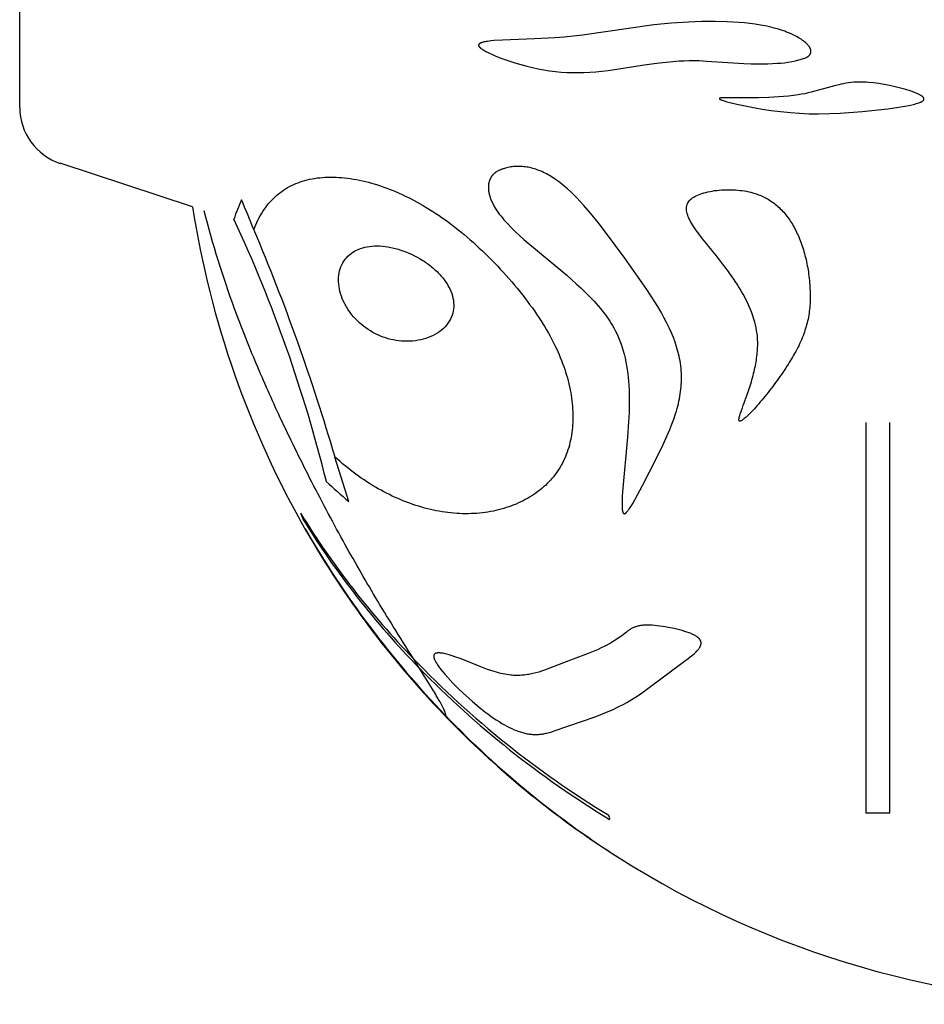
# Model space of a CAD drawing. Units: inches. Extents: x -121 to 104, y -107 to 107.
# Drawn here: x -43 to -28, y -16 to 1 of the extents above; entities that cross this region are included whole.
import ezdxf

# ---------------------------------------------------------------- set-up
doc = ezdxf.new("R2010")
doc.units = ezdxf.units.IN
doc.header["$MEASUREMENT"] = 0
doc.layers.add('CPZ-0006', color=7, linetype='Continuous', lineweight=30, true_color=0x000000)

msp = doc.modelspace()

# ---------------------------------------------------------------- linework, layer by layer
at = {"layer": 'CPZ-0006'}
for p, q in [((-43.031, -0.802), (-43.031, 0.816)), ((-43.031, -0.802), (-43.031, -0.802)), ((-40.141, -2.467), (-42.354, -1.737)), ((-28.882, -12.604), (-28.882, -6.071)), ((-28.489, -12.604), (-28.489, -6.071)), ((-37.532, -7.392), (-37.761, -6.65)), ((-36.353, -10.177), (-36.451, -10.021)), ((-35.955, -10.943), (-35.924, -10.971)), ((-28.489, -12.604), (-28.882, -12.604))]:
    msp.add_line(p, q, dxfattribs=at)
for points in [[(-29.889, 0.029), (-29.883, 0.033), (-29.876, 0.036), (-29.87, 0.04), (-29.864, 0.044), (-29.861, 0.046), (-29.858, 0.048), (-29.855, 0.05), (-29.852, 0.052), (-29.85, 0.054), (-29.847, 0.056), (-29.844, 0.059), (-29.841, 0.061), (-29.839, 0.063), (-29.837, 0.065), (-29.835, 0.067), (-29.833, 0.07), (-29.831, 0.072), (-29.829, 0.074), (-29.827, 0.076), (-29.825, 0.079), (-29.824, 0.081), (-29.822, 0.084), (-29.82, 0.086), (-29.819, 0.089), (-29.817, 0.091), (-29.816, 0.094), (-29.815, 0.097), (-29.813, 0.099), (-29.812, 0.102), (-29.811, 0.105), (-29.811, 0.107), (-29.81, 0.11), (-29.809, 0.112), (-29.808, 0.115), (-29.808, 0.118), (-29.807, 0.121), (-29.807, 0.123), (-29.807, 0.126), (-29.807, 0.129), (-29.806, 0.132), (-29.806, 0.134), (-29.806, 0.137), (-29.806, 0.14), (-29.807, 0.143), (-29.807, 0.146), (-29.807, 0.149), (-29.808, 0.152), (-29.808, 0.155), (-29.809, 0.158), (-29.81, 0.161), (-29.811, 0.164), (-29.812, 0.167), (-29.813, 0.17), (-29.814, 0.173), (-29.815, 0.176), (-29.816, 0.179), (-29.817, 0.182), (-29.819, 0.185), (-29.821, 0.19), (-29.823, 0.194), (-29.825, 0.197), (-29.827, 0.201), (-29.829, 0.204), (-29.831, 0.207), (-29.833, 0.21), (-29.838, 0.217), (-29.842, 0.223), (-29.847, 0.23), (-29.852, 0.236), (-29.857, 0.242), (-29.864, 0.249), (-29.871, 0.256), (-29.878, 0.263), (-29.885, 0.27), (-29.892, 0.277), (-29.899, 0.283), (-29.914, 0.296), (-29.933, 0.31), (-29.952, 0.324), (-29.971, 0.338), (-29.991, 0.35), (-30.013, 0.364), (-30.036, 0.377), (-30.058, 0.39), (-30.082, 0.402), (-30.114, 0.418), (-30.146, 0.432), (-30.179, 0.446), (-30.212, 0.459), (-30.245, 0.472), (-30.279, 0.483), (-30.313, 0.494), (-30.346, 0.505), (-30.421, 0.526), (-30.496, 0.544), (-30.572, 0.56), (-30.648, 0.574), (-30.738, 0.589), (-30.828, 0.601), (-30.919, 0.611), (-31.009, 0.619), (-31.109, 0.626), (-31.208, 0.631), (-31.406, 0.636), (-31.631, 0.634), (-31.855, 0.626), (-32.136, 0.607), (-32.43, 0.578), (-33.624, 0.409), (-33.931, 0.375), (-34.085, 0.362), (-34.427, 0.344), (-34.963, 0.324), (-35.106, 0.315), (-35.159, 0.31), (-35.186, 0.307), (-35.212, 0.303), (-35.232, 0.3), (-35.252, 0.296), (-35.268, 0.293), (-35.284, 0.289), (-35.296, 0.286), (-35.302, 0.284), (-35.309, 0.282), (-35.315, 0.28), (-35.321, 0.278), (-35.324, 0.276), (-35.326, 0.275), (-35.329, 0.274), (-35.332, 0.272), (-35.334, 0.271), (-35.336, 0.27), (-35.338, 0.269), (-35.34, 0.268), (-35.342, 0.266), (-35.344, 0.265), (-35.345, 0.264), (-35.346, 0.264), (-35.347, 0.263), (-35.348, 0.262), (-35.349, 0.261), (-35.351, 0.26), (-35.351, 0.259), (-35.352, 0.259), (-35.352, 0.258), (-35.353, 0.257), (-35.354, 0.257), (-35.354, 0.256), (-35.355, 0.255), (-35.355, 0.255), (-35.356, 0.254), (-35.356, 0.253), (-35.357, 0.252), (-35.357, 0.252), (-35.357, 0.251), (-35.358, 0.25), (-35.358, 0.25), (-35.358, 0.249), (-35.359, 0.248), (-35.359, 0.248), (-35.359, 0.247), (-35.36, 0.246), (-35.36, 0.245), (-35.36, 0.245), (-35.36, 0.244), (-35.36, 0.243), (-35.36, 0.242), (-35.361, 0.242), (-35.361, 0.241), (-35.361, 0.24), (-35.361, 0.239), (-35.361, 0.239), (-35.361, 0.238), (-35.361, 0.237), (-35.361, 0.236), (-35.361, 0.236), (-35.361, 0.235), (-35.36, 0.234), (-35.36, 0.233), (-35.36, 0.232), (-35.36, 0.232), (-35.36, 0.231), (-35.36, 0.23), (-35.359, 0.23), (-35.359, 0.229), (-35.359, 0.228), (-35.358, 0.227), (-35.358, 0.226), (-35.358, 0.226), (-35.357, 0.225), (-35.357, 0.223), (-35.356, 0.222), (-35.355, 0.22), (-35.354, 0.219), (-35.353, 0.217), (-35.352, 0.216), (-35.351, 0.214), (-35.349, 0.212), (-35.348, 0.211), (-35.347, 0.209), (-35.345, 0.207), (-35.344, 0.206), (-35.341, 0.203), (-35.336, 0.198), (-35.332, 0.194), (-35.328, 0.191), (-35.323, 0.187), (-35.318, 0.183), (-35.313, 0.18), (-35.304, 0.173), (-35.29, 0.164), (-35.276, 0.155), (-35.262, 0.147), (-35.248, 0.139), (-35.231, 0.13), (-35.213, 0.121), (-35.178, 0.104), (-35.131, 0.082), (-35.084, 0.062), (-34.988, 0.024), (-34.875, -0.016), (-34.758, -0.054), (-34.657, -0.084), (-34.555, -0.112), (-34.461, -0.135), (-34.367, -0.155), (-34.271, -0.173), (-34.174, -0.188), (-34.077, -0.201), (-33.98, -0.21), (-33.886, -0.216), (-33.791, -0.22), (-33.697, -0.22), (-33.602, -0.218), (-33.501, -0.214), (-33.4, -0.206), (-33.299, -0.196), (-33.198, -0.183), (-32.554, -0.084), (-32.335, -0.054), (-32.173, -0.037), (-32.008, -0.025), (-31.926, -0.021), (-31.843, -0.019), (-31.759, -0.019), (-31.676, -0.02), (-31.553, -0.026), (-30.93, -0.069), (-30.803, -0.073), (-30.676, -0.074), (-30.525, -0.071), (-30.373, -0.063, 0.078716)], [(-35.183, -2.254), (-35.179, -2.269), (-35.175, -2.284), (-35.17, -2.299), (-35.165, -2.313), (-35.16, -2.328), (-35.155, -2.343), (-35.149, -2.357), (-35.143, -2.371), (-35.136, -2.386), (-35.129, -2.401), (-35.122, -2.416), (-35.114, -2.43), (-35.098, -2.459), (-35.082, -2.487), (-35.061, -2.52), (-35.038, -2.553), (-35.015, -2.585), (-34.991, -2.616), (-34.964, -2.65), (-34.937, -2.682), (-34.908, -2.715), (-34.879, -2.746), (-34.813, -2.815), (-34.744, -2.882), (-34.674, -2.947), (-34.603, -3.011), (-33.887, -3.61), (-33.728, -3.75), (-33.65, -3.822), (-33.574, -3.895), (-33.5, -3.969), (-33.429, -4.045), (-33.36, -4.123), (-33.326, -4.163), (-33.293, -4.203), (-33.267, -4.238), (-33.241, -4.272), (-33.215, -4.307), (-33.191, -4.343), (-33.167, -4.379), (-33.144, -4.415), (-33.122, -4.452), (-33.1, -4.49), (-33.073, -4.543), (-33.047, -4.596), (-33.022, -4.651), (-33, -4.706), (-32.98, -4.761), (-32.961, -4.817), (-32.944, -4.873), (-32.928, -4.93), (-32.913, -4.994), (-32.899, -5.058), (-32.887, -5.123), (-32.877, -5.187), (-32.869, -5.252), (-32.861, -5.318), (-32.855, -5.383), (-32.851, -5.448), (-32.847, -5.525), (-32.845, -5.601), (-32.844, -5.753), (-32.847, -5.905), (-32.854, -6.058), (-32.872, -6.315), (-32.954, -7.233), (-32.959, -7.307), (-32.962, -7.382), (-32.963, -7.421), (-32.963, -7.46), (-32.962, -7.479), (-32.961, -7.5), (-32.96, -7.51), (-32.96, -7.52), (-32.959, -7.53), (-32.957, -7.54), (-32.956, -7.546), (-32.955, -7.553), (-32.954, -7.556), (-32.953, -7.56), (-32.953, -7.563), (-32.952, -7.566), (-32.951, -7.569), (-32.95, -7.571), (-32.95, -7.573), (-32.949, -7.575), (-32.948, -7.576), (-32.948, -7.578), (-32.947, -7.58), (-32.946, -7.582), (-32.945, -7.583), (-32.945, -7.583), (-32.944, -7.584), (-32.944, -7.585), (-32.943, -7.586), (-32.943, -7.587), (-32.942, -7.588), (-32.942, -7.588), (-32.941, -7.589), (-32.941, -7.59), (-32.94, -7.59), (-32.939, -7.591), (-32.939, -7.591), (-32.939, -7.592), (-32.938, -7.592), (-32.938, -7.592, 0.240271), (-32.922, -7.597), (-32.921, -7.597), (-32.92, -7.596), (-32.92, -7.596), (-32.919, -7.596), (-32.918, -7.596), (-32.917, -7.595), (-32.916, -7.595), (-32.916, -7.595), (-32.915, -7.594), (-32.914, -7.594), (-32.913, -7.594), (-32.912, -7.593), (-32.911, -7.592), (-32.909, -7.592), (-32.908, -7.591), (-32.906, -7.59), (-32.905, -7.588), (-32.903, -7.587), (-32.901, -7.586), (-32.9, -7.585), (-32.897, -7.582), (-32.894, -7.58), (-32.891, -7.577), (-32.888, -7.574), (-32.886, -7.572), (-32.881, -7.567), (-32.877, -7.562), (-32.872, -7.557), (-32.868, -7.551), (-32.859, -7.54), (-32.85, -7.528), (-32.842, -7.517), (-32.827, -7.495), (-32.813, -7.473), (-32.785, -7.428), (-32.75, -7.366), (-32.62, -7.128), (-32.502, -6.898), (-32.3, -6.49), (-32.23, -6.339), (-32.164, -6.187), (-32.13, -6.101), (-32.098, -6.014), (-32.068, -5.926), (-32.055, -5.882), (-32.042, -5.837), (-32.032, -5.797), (-32.022, -5.757), (-32.013, -5.717), (-32.004, -5.676), (-31.997, -5.635), (-31.99, -5.594), (-31.984, -5.553), (-31.979, -5.512), (-31.976, -5.474), (-31.973, -5.435), (-31.971, -5.396), (-31.97, -5.357), (-31.969, -5.319), (-31.97, -5.28), (-31.972, -5.241), (-31.974, -5.202), (-31.978, -5.162), (-31.982, -5.122), (-31.988, -5.082), (-31.994, -5.042), (-32.002, -5.002), (-32.01, -4.963), (-32.019, -4.923), (-32.029, -4.884), (-32.04, -4.844), (-32.052, -4.805), (-32.064, -4.766), (-32.077, -4.727), (-32.106, -4.65), (-32.137, -4.574), (-32.177, -4.486), (-32.219, -4.399), (-32.264, -4.313), (-32.311, -4.229), (-32.367, -4.132), (-32.426, -4.037), (-32.548, -3.849), (-32.731, -3.583), (-32.918, -3.321), (-33.238, -2.887), (-33.361, -2.728), (-33.488, -2.571), (-33.602, -2.44), (-33.661, -2.376), (-33.721, -2.313), (-33.771, -2.262), (-33.822, -2.213), (-33.875, -2.165), (-33.928, -2.119), (-33.976, -2.081), (-34.024, -2.043), (-34.074, -2.008), (-34.099, -1.991), (-34.124, -1.974), (-34.149, -1.958), (-34.174, -1.943), (-34.2, -1.929), (-34.225, -1.915), (-34.251, -1.901), (-34.278, -1.888), (-34.304, -1.876), (-34.331, -1.864), (-34.356, -1.855), (-34.38, -1.845), (-34.405, -1.837), (-34.43, -1.829), (-34.455, -1.822), (-34.48, -1.815), (-34.506, -1.809), (-34.532, -1.804), (-34.556, -1.799), (-34.581, -1.796), (-34.606, -1.793), (-34.631, -1.791), (-34.656, -1.789), (-34.681, -1.788), (-34.707, -1.788), (-34.732, -1.789), (-34.754, -1.79), (-34.776, -1.792), (-34.799, -1.795), (-34.821, -1.798), (-34.843, -1.801), (-34.866, -1.806), (-34.887, -1.81), (-34.909, -1.816), (-34.93, -1.822), (-34.952, -1.828), (-34.962, -1.832), (-34.973, -1.836), (-34.983, -1.84), (-34.993, -1.844), (-35.004, -1.849), (-35.014, -1.853), (-35.024, -1.858), (-35.034, -1.863), (-35.044, -1.869), (-35.054, -1.874), (-35.064, -1.88), (-35.073, -1.887), (-35.082, -1.893), (-35.086, -1.897), (-35.091, -1.9), (-35.095, -1.903), (-35.099, -1.907), (-35.104, -1.911), (-35.108, -1.914), (-35.112, -1.918), (-35.116, -1.922), (-35.12, -1.926), (-35.124, -1.931), (-35.128, -1.935), (-35.131, -1.939), (-35.135, -1.944), (-35.139, -1.948), (-35.142, -1.953), (-35.146, -1.958), (-35.149, -1.963), (-35.152, -1.968), (-35.155, -1.973), (-35.159, -1.978), (-35.162, -1.983), (-35.164, -1.989), (-35.167, -1.994), (-35.17, -2), (-35.172, -2.006), (-35.175, -2.011), (-35.177, -2.017), (-35.179, -2.023), (-35.181, -2.029), (-35.183, -2.036), (-35.185, -2.042), (-35.187, -2.049), (-35.189, -2.055), (-35.19, -2.062), (-35.191, -2.068), (-35.193, -2.075), (-35.194, -2.082), (-35.195, -2.088), (-35.195, -2.095), (-35.196, -2.102), (-35.197, -2.109), (-35.197, -2.115), (-35.197, -2.122), (-35.198, -2.129), (-35.198, -2.143), (-35.197, -2.157), (-35.196, -2.17), (-35.195, -2.184), (-35.193, -2.198), (-35.191, -2.212), (-35.189, -2.226), (-35.186, -2.24)]]:
    msp.add_lwpolyline(points, format="xyb", close=True, dxfattribs=at)
for points in [[(-28.917, -0.38), (-28.96, -0.378), (-29.003, -0.378), (-29.046, -0.38), (-29.088, -0.382), (-29.132, -0.386), (-29.176, -0.391), (-29.22, -0.398), (-29.264, -0.405), (-29.302, -0.413), (-29.34, -0.422), (-29.415, -0.441), (-29.801, -0.547), (-29.855, -0.56), (-29.909, -0.572), (-29.964, -0.582), (-30.018, -0.591), (-30.1, -0.603), (-30.181, -0.612), (-30.263, -0.62), (-30.345, -0.626), (-30.508, -0.634), (-30.683, -0.639), (-31.246, -0.64), (-31.267, -0.641), (-31.288, -0.642), (-31.295, -0.643), (-31.303, -0.643), (-31.31, -0.644), (-31.313, -0.645), (-31.317, -0.645), (-31.319, -0.646), (-31.322, -0.646), (-31.324, -0.647), (-31.325, -0.647), (-31.327, -0.648), (-31.328, -0.648), (-31.328, -0.648), (-31.329, -0.648), (-31.33, -0.649), (-31.331, -0.649), (-31.332, -0.649), (-31.332, -0.65), (-31.333, -0.65), (-31.333, -0.65), (-31.333, -0.65), (-31.334, -0.651), (-31.334, -0.651), (-31.334, -0.651), (-31.335, -0.651), (-31.335, -0.651), (-31.335, -0.651), (-31.335, -0.652), (-31.335, -0.652), (-31.336, -0.652), (-31.336, -0.652), (-31.336, -0.652), (-31.336, -0.652), (-31.336, -0.652), (-31.336, -0.652), (-31.336, -0.653), (-31.336, -0.653), (-31.336, -0.653), (-31.336, -0.653), (-31.337, -0.653), (-31.337, -0.653), (-31.337, -0.653), (-31.337, -0.653), (-31.337, -0.653), (-31.337, -0.654), (-31.337, -0.654), (-31.337, -0.654), (-31.337, -0.654), (-31.337, -0.654), (-31.337, -0.654), (-31.337, -0.654), (-31.337, -0.654), (-31.337, -0.654), (-31.337, -0.654), (-31.337, -0.655), (-31.337, -0.655), (-31.337, -0.655), (-31.337, -0.655), (-31.337, -0.655), (-31.337, -0.655), (-31.337, -0.655), (-31.337, -0.655), (-31.337, -0.655), (-31.337, -0.655), (-31.337, -0.656), (-31.337, -0.656), (-31.337, -0.656), (-31.337, -0.656), (-31.337, -0.656), (-31.337, -0.656), (-31.337, -0.656), (-31.337, -0.656), (-31.337, -0.656), (-31.337, -0.656), (-31.337, -0.657), (-31.337, -0.657), (-31.337, -0.657), (-31.337, -0.657), (-31.337, -0.657), (-31.337, -0.657), (-31.337, -0.657), (-31.337, -0.657), (-31.337, -0.657), (-31.337, -0.658), (-31.337, -0.658), (-31.336, -0.658), (-31.336, -0.658), (-31.336, -0.658), (-31.336, -0.659), (-31.336, -0.659), (-31.336, -0.659), (-31.336, -0.659), (-31.336, -0.659), (-31.335, -0.66), (-31.335, -0.66), (-31.335, -0.66), (-31.335, -0.661), (-31.334, -0.661), (-31.334, -0.661), (-31.334, -0.661), (-31.333, -0.662), (-31.333, -0.662), (-31.332, -0.663), (-31.331, -0.664), (-31.33, -0.664), (-31.329, -0.665), (-31.327, -0.666), (-31.325, -0.667), (-31.323, -0.668), (-31.321, -0.669), (-31.319, -0.67), (-31.315, -0.672), (-31.309, -0.675), (-31.303, -0.678), (-31.29, -0.683), (-31.273, -0.689), (-31.256, -0.694), (-31.21, -0.708), (-31.164, -0.72), (-31.046, -0.749), (-30.907, -0.778), (-30.768, -0.805), (-30.619, -0.83), (-30.469, -0.852), (-30.315, -0.872), (-30.147, -0.889), (-29.995, -0.9), (-29.838, -0.907), (-29.68, -0.909), (-29.498, -0.905), (-29.315, -0.897), (-28.951, -0.869), (-28.521, -0.823), (-28.345, -0.799), (-28.273, -0.788), (-28.201, -0.775), (-28.145, -0.764), (-28.09, -0.751), (-28.068, -0.745), (-28.046, -0.739), (-28.024, -0.732), (-28.003, -0.725), (-27.987, -0.719), (-27.979, -0.716), (-27.972, -0.713), (-27.966, -0.71), (-27.959, -0.706), (-27.953, -0.703), (-27.95, -0.701), (-27.947, -0.7), (-27.945, -0.698), (-27.943, -0.697), (-27.94, -0.695), (-27.938, -0.693), (-27.936, -0.692), (-27.934, -0.69), (-27.932, -0.688), (-27.931, -0.687), (-27.93, -0.686), (-27.928, -0.685), (-27.927, -0.683), (-27.926, -0.682), (-27.926, -0.682), (-27.925, -0.681), (-27.924, -0.68), (-27.924, -0.679), (-27.923, -0.678), (-27.922, -0.677), (-27.922, -0.677), (-27.921, -0.676), (-27.921, -0.675), (-27.92, -0.674), (-27.92, -0.673), (-27.92, -0.672), (-27.919, -0.672), (-27.919, -0.671), (-27.919, -0.671), (-27.919, -0.67), (-27.918, -0.67), (-27.918, -0.669), (-27.918, -0.669), (-27.918, -0.668), (-27.918, -0.667), (-27.918, -0.667), (-27.917, -0.666), (-27.917, -0.666), (-27.917, -0.665), (-27.917, -0.664), (-27.917, -0.664), (-27.917, -0.663), (-27.917, -0.663), (-27.917, -0.662), (-27.917, -0.662), (-27.917, -0.661), (-27.917, -0.66), (-27.917, -0.66), (-27.917, -0.659), (-27.917, -0.659), (-27.917, -0.658), (-27.917, -0.657), (-27.917, -0.657), (-27.917, -0.656), (-27.917, -0.656), (-27.917, -0.655), (-27.917, -0.654), (-27.917, -0.654), (-27.918, -0.653), (-27.918, -0.653), (-27.918, -0.652), (-27.918, -0.651), (-27.918, -0.651), (-27.918, -0.65), (-27.919, -0.649), (-27.919, -0.648), (-27.92, -0.647), (-27.92, -0.646), (-27.921, -0.645), (-27.921, -0.644), (-27.922, -0.642), (-27.923, -0.641), (-27.923, -0.64), (-27.924, -0.639), (-27.925, -0.638), (-27.925, -0.637), (-27.926, -0.636), (-27.927, -0.635), (-27.928, -0.633), (-27.929, -0.632), (-27.931, -0.631), (-27.932, -0.629), (-27.933, -0.628), (-27.935, -0.626), (-27.938, -0.623), (-27.941, -0.621), (-27.943, -0.619), (-27.946, -0.617), (-27.95, -0.614), (-27.954, -0.611), (-27.958, -0.608), (-27.962, -0.605), (-27.97, -0.6), (-27.979, -0.595), (-27.989, -0.589), (-28, -0.584), (-28.01, -0.578), (-28.021, -0.573), (-28.035, -0.567), (-28.049, -0.561), (-28.076, -0.55), (-28.112, -0.537), (-28.148, -0.525), (-28.221, -0.502), (-28.311, -0.478), (-28.401, -0.455), (-28.491, -0.436), (-28.581, -0.419), (-28.671, -0.404), (-28.762, -0.392), (-28.84, -0.384), (-28.878, -0.382)], [(-33.943, -10.09), (-34.262, -10.213), (-34.309, -10.229), (-34.356, -10.245), (-34.404, -10.258), (-34.452, -10.271), (-34.476, -10.276), (-34.499, -10.281), (-34.523, -10.285), (-34.546, -10.289), (-34.57, -10.293), (-34.594, -10.295), (-34.618, -10.298), (-34.641, -10.3), (-34.664, -10.301), (-34.686, -10.302), (-34.709, -10.302), (-34.731, -10.302), (-34.754, -10.302), (-34.776, -10.301), (-34.798, -10.299), (-34.821, -10.297), (-34.854, -10.294), (-34.887, -10.289), (-34.92, -10.283), (-34.953, -10.277), (-34.99, -10.268), (-35.026, -10.259), (-35.063, -10.249), (-35.099, -10.238), (-35.155, -10.22), (-35.212, -10.2), (-35.325, -10.157), (-35.655, -10.026), (-35.757, -9.989), (-35.805, -9.972), (-35.852, -9.958), (-35.875, -9.951), (-35.897, -9.945), (-35.918, -9.94), (-35.939, -9.936), (-35.96, -9.932), (-35.97, -9.93), (-35.98, -9.929), (-35.99, -9.928), (-35.999, -9.927), (-36.009, -9.926), (-36.018, -9.926), (-36.026, -9.925), (-36.031, -9.925), (-36.035, -9.925), (-36.039, -9.926), (-36.043, -9.926), (-36.047, -9.926), (-36.051, -9.927), (-36.055, -9.927), (-36.059, -9.928), (-36.062, -9.929), (-36.066, -9.929), (-36.068, -9.93), (-36.07, -9.93), (-36.071, -9.931), (-36.073, -9.931), (-36.075, -9.932), (-36.076, -9.933), (-36.078, -9.933), (-36.079, -9.934), (-36.081, -9.934), (-36.082, -9.935), (-36.084, -9.936), (-36.085, -9.937), (-36.087, -9.938), (-36.088, -9.938), (-36.09, -9.939), (-36.091, -9.94), (-36.093, -9.941), (-36.094, -9.942), (-36.095, -9.943), (-36.096, -9.944), (-36.096, -9.945), (-36.097, -9.945), (-36.097, -9.946), (-36.098, -9.946), (-36.099, -9.947), (-36.099, -9.948), (-36.1, -9.948), (-36.1, -9.949), (-36.101, -9.95), (-36.101, -9.95), (-36.102, -9.951), (-36.102, -9.952), (-36.103, -9.952), (-36.103, -9.953), (-36.104, -9.954), (-36.104, -9.955), (-36.105, -9.955), (-36.105, -9.956), (-36.105, -9.957), (-36.106, -9.958), (-36.106, -9.959), (-36.106, -9.959), (-36.107, -9.96), (-36.107, -9.961), (-36.107, -9.962), (-36.108, -9.963), (-36.108, -9.964), (-36.108, -9.965), (-36.109, -9.966), (-36.109, -9.967), (-36.109, -9.968), (-36.109, -9.969), (-36.11, -9.97), (-36.11, -9.971), (-36.11, -9.972), (-36.11, -9.974), (-36.11, -9.976), (-36.111, -9.978), (-36.111, -9.98), (-36.111, -9.983), (-36.111, -9.985), (-36.11, -9.988), (-36.11, -9.99), (-36.11, -9.993), (-36.11, -9.995), (-36.109, -9.998), (-36.109, -10.001), (-36.108, -10.004), (-36.107, -10.007), (-36.107, -10.01), (-36.106, -10.013), (-36.105, -10.016), (-36.104, -10.019), (-36.103, -10.023), (-36.1, -10.03), (-36.097, -10.037), (-36.094, -10.044), (-36.09, -10.052), (-36.086, -10.06), (-36.081, -10.069), (-36.076, -10.078), (-36.071, -10.087), (-36.06, -10.105), (-36.048, -10.123), (-36.036, -10.141), (-36.023, -10.158), (-35.991, -10.2), (-35.959, -10.24), (-35.917, -10.289), (-35.875, -10.336), (-35.789, -10.429), (-35.683, -10.536), (-35.574, -10.64), (-35.465, -10.737), (-35.35, -10.834), (-35.255, -10.909), (-35.207, -10.946), (-35.158, -10.982), (-35.112, -11.014), (-35.066, -11.045), (-35.019, -11.075), (-34.971, -11.104), (-34.93, -11.127), (-34.889, -11.15), (-34.847, -11.172), (-34.804, -11.192), (-34.765, -11.209), (-34.725, -11.225), (-34.704, -11.233), (-34.684, -11.24), (-34.664, -11.247), (-34.643, -11.253), (-34.625, -11.258), (-34.606, -11.263), (-34.588, -11.268), (-34.569, -11.272), (-34.55, -11.276), (-34.532, -11.279), (-34.513, -11.282), (-34.494, -11.284), (-34.477, -11.286), (-34.46, -11.288), (-34.442, -11.289), (-34.425, -11.289), (-34.408, -11.29), (-34.391, -11.289), (-34.373, -11.289), (-34.356, -11.288), (-34.339, -11.286), (-34.322, -11.285), (-34.304, -11.282), (-34.287, -11.28), (-34.27, -11.277), (-34.253, -11.274), (-34.236, -11.27), (-34.22, -11.266), (-34.199, -11.261), (-34.178, -11.255), (-34.137, -11.243), (-34.096, -11.229), (-33.411, -10.993), (-33.32, -10.958), (-33.221, -10.918), (-33.123, -10.875), (-33.028, -10.829), (-32.934, -10.78), (-32.885, -10.753), (-32.836, -10.724), (-32.74, -10.665), (-32.645, -10.603), (-32.552, -10.539), (-31.919, -10.064), (-31.858, -10.017), (-31.798, -9.97), (-31.779, -9.955), (-31.76, -9.939), (-31.742, -9.923), (-31.725, -9.906), (-31.711, -9.892), (-31.705, -9.885), (-31.698, -9.878), (-31.692, -9.87), (-31.686, -9.863), (-31.68, -9.855), (-31.674, -9.847), (-31.67, -9.841), (-31.666, -9.834), (-31.662, -9.828), (-31.66, -9.824), (-31.658, -9.821), (-31.656, -9.818), (-31.655, -9.814), (-31.653, -9.811), (-31.652, -9.807), (-31.65, -9.804), (-31.649, -9.8), (-31.648, -9.797), (-31.647, -9.793), (-31.646, -9.79), (-31.645, -9.787), (-31.644, -9.784), (-31.644, -9.781), (-31.643, -9.778), (-31.643, -9.775), (-31.642, -9.772), (-31.642, -9.769), (-31.642, -9.766), (-31.642, -9.763), (-31.642, -9.76), (-31.642, -9.756), (-31.642, -9.753), (-31.642, -9.75), (-31.643, -9.747), (-31.643, -9.746), (-31.643, -9.744), (-31.643, -9.743), (-31.644, -9.741), (-31.644, -9.74), (-31.644, -9.738), (-31.645, -9.736), (-31.645, -9.735), (-31.646, -9.732), (-31.647, -9.729), (-31.649, -9.726), (-31.65, -9.723), (-31.651, -9.72), (-31.653, -9.717), (-31.654, -9.714), (-31.656, -9.711), (-31.657, -9.708), (-31.659, -9.705), (-31.661, -9.703), (-31.663, -9.7), (-31.665, -9.697), (-31.667, -9.694), (-31.67, -9.691), (-31.672, -9.688), (-31.675, -9.686), (-31.677, -9.683), (-31.68, -9.68), (-31.683, -9.677), (-31.686, -9.675), (-31.688, -9.672), (-31.691, -9.67), (-31.697, -9.665), (-31.703, -9.66), (-31.71, -9.656), (-31.718, -9.65), (-31.726, -9.645), (-31.735, -9.64), (-31.744, -9.635), (-31.753, -9.63), (-31.762, -9.625), (-31.771, -9.621), (-31.78, -9.616), (-31.795, -9.61), (-31.81, -9.603), (-31.841, -9.591), (-31.878, -9.578), (-31.916, -9.566), (-31.96, -9.553), (-32.004, -9.541), (-32.094, -9.519), (-32.191, -9.499), (-32.24, -9.49), (-32.289, -9.482), (-32.332, -9.476), (-32.375, -9.47), (-32.418, -9.466), (-32.461, -9.462), (-32.499, -9.461), (-32.518, -9.46), (-32.537, -9.46), (-32.556, -9.46), (-32.574, -9.461), (-32.593, -9.462), (-32.611, -9.463), (-32.626, -9.465), (-32.642, -9.467), (-32.657, -9.469), (-32.672, -9.472), (-32.687, -9.475), (-32.702, -9.479), (-32.717, -9.483), (-32.732, -9.487), (-32.744, -9.491), (-32.757, -9.496), (-32.769, -9.501), (-32.781, -9.507), (-32.793, -9.512), (-32.805, -9.519), (-32.817, -9.525), (-32.828, -9.532), (-32.84, -9.539), (-32.851, -9.547), (-32.862, -9.555), (-32.873, -9.563), (-32.891, -9.577), (-32.965, -9.637), (-32.985, -9.652), (-33.026, -9.681), (-33.068, -9.709), (-33.11, -9.735), (-33.159, -9.764), (-33.209, -9.791), (-33.26, -9.816), (-33.311, -9.841), (-33.365, -9.866), (-33.42, -9.89), (-33.53, -9.934)]]:
    msp.add_lwpolyline(points, close=True, dxfattribs=at)
for centre, radius, start, end in [((-42.046, -0.803), 0.984, 180, 251.7624), ((-24.579, -0.054), 15.748, 188.8126, 209.8291), ((-35.314, -4.114), 4.381, 156.2217, 160.7824), ((-346.887, -130.157), 333.063, 22.47327, 22.56561), ((-61.329, -12.845), 24.128, 13.8782, 24.9374), ((-71.451, -16.506), 35.102, 16.3059, 22.9066), ((-31.341, -0.085), 9.577, 226.725, 229.7277), ((-26.062, -0.028), 14.416, 211.6325, 223.8873), ((-34.466, -6.148), 4.129, 200.4181, 201.9318), ((-26.08, -0.147), 14.358, 211.6948, 224.3183), ((-24.335, 0.164), 16.065, 209.9238, 223.8864), ((-37.688, -7.593), 0.625, 204.2747, 208.0767), ((-24.459, 0.054), 15.905, 209.9534, 223.8793), ((-24.579, -0.054), 15.748, 209.8674, 223.7463), ((-24.758, 1.208), 16.212, 223.842, 238.6755), ((-24.777, 1.103), 16.163, 224.2594, 238.7114), ((-24.579, -0.054), 15.748, 223.7825, 235.9252), ((-24.58, -0.082), 15.723, 223.8279, 237.5761), ((-35.915, -10.959), 0.0139, 234.254, 279.9289), ((-24.52, -0.035), 15.794, 223.834, 237.7751), ((-32.149, -12.441), 1.057, 190.873, 194.6988), ((-31.812, -11.431), 2.266, 238.0565, 240.0821), ((-24.579, -0.054), 15.748, 237.6251, 270)]:
    msp.add_arc(centre, radius, start, end, dxfattribs=at)
for points, knots in [([(-39.118, -2.843), (-39.078, -2.739), (-38.982, -2.543), (-38.78, -2.294), (-38.525, -2.112), (-38.221, -1.999), (-37.874, -1.957), (-37.494, -1.983), (-37.09, -2.075), (-36.683, -2.229), (-36.267, -2.444), (-35.854, -2.719), (-35.44, -3.061), (-35.041, -3.449), (-34.672, -3.87), (-34.356, -4.298), (-34.108, -4.716), (-33.932, -5.122), (-33.823, -5.511), (-33.777, -5.885), (-33.791, -6.24), (-33.868, -6.567), (-34.007, -6.858), (-34.21, -7.107), (-34.468, -7.309), (-34.774, -7.463), (-35.117, -7.563), (-35.489, -7.607), (-35.876, -7.589), (-36.41, -7.482), (-37.071, -7.2), (-37.54, -6.852), (-37.761, -6.65)], [0, 0, 0, 0, 8.517455, 16.514468, 24.226447, 32.206735, 41.00122, 50.708691, 61.154604, 72.471702, 83.820427, 96.750543, 110.235665, 124.674397, 139.147499, 152.814613, 165.190458, 176.159485, 186.43869, 195.889824, 204.824001, 213.347286, 221.370928, 229.268236, 237.636339, 246.208205, 255.279982, 264.734288, 274.660285, 284.719891, 306.130331, 328.955734, 328.955734, 328.955734, 328.955734]), ([(-31.005, -6.045), (-31.003, -6.048), (-30.994, -6.05), (-30.978, -6.046), (-30.958, -6.035), (-30.923, -6.01), (-30.868, -5.962), (-30.823, -5.917), (-30.797, -5.891), (-30.766, -5.858), (-30.699, -5.784), (-30.563, -5.624), (-30.394, -5.406), (-30.213, -5.145), (-30.107, -4.968), (-30.061, -4.884), (-30.038, -4.841), (-29.994, -4.755), (-29.922, -4.587), (-29.855, -4.375), (-29.817, -4.111), (-29.817, -3.93), (-29.822, -3.837), (-29.827, -3.743), (-29.845, -3.554), (-29.899, -3.282), (-29.979, -3.03), (-30.08, -2.809), (-30.204, -2.617), (-30.35, -2.457), (-30.519, -2.333), (-30.642, -2.275), (-30.705, -2.253), (-30.751, -2.236), (-30.845, -2.21), (-31.044, -2.178), (-31.249, -2.174), (-31.453, -2.197), (-31.592, -2.228), (-31.711, -2.27), (-31.778, -2.309), (-31.805, -2.331), (-31.827, -2.348), (-31.864, -2.388), (-31.892, -2.468), (-31.884, -2.56), (-31.846, -2.661), (-31.78, -2.777), (-31.693, -2.901), (-31.53, -3.11), (-31.342, -3.337), (-31.121, -3.632), (-30.921, -3.939), (-30.749, -4.319), (-30.699, -4.602), (-30.696, -4.734), (-30.696, -4.77), (-30.697, -4.846), (-30.712, -5.009), (-30.754, -5.228), (-30.817, -5.445), (-30.871, -5.604), (-30.916, -5.729), (-30.957, -5.839), (-30.991, -5.937), (-31.005, -5.985), (-31.01, -6.012), (-31.011, -6.032), (-31.008, -6.042), (-31.005, -6.045)], [0, 0, 0, 0, 0.266671, 0.66324, 1.208293, 1.971413, 3.965627, 6.793449, 6.793449, 6.793449, 10.273897, 14.359086, 22.827078, 31.227287, 38.550835, 38.550835, 38.550835, 42.227871, 45.940718, 52.449134, 59.094861, 66.219812, 66.219812, 66.219812, 73.395074, 80.632454, 87.339952, 93.515977, 99.125071, 104.711496, 109.915115, 115.015147, 115.015147, 115.015147, 118.737933, 122.414019, 130.361808, 134.308758, 138.029488, 141.211737, 143.890206, 143.890206, 143.890206, 146.028885, 147.977069, 150.175284, 152.973027, 156.166956, 160.301716, 164.553832, 176.327685, 182.766569, 192.643912, 204.233057, 214.323115, 214.323115, 214.323115, 217.029972, 220.16854, 226.735089, 234.027566, 237.383547, 239.476838, 244.173326, 246.37697, 247.328275, 248.005264, 248.489157, 248.800713, 248.800713, 248.800713, 248.800713]), ([(-36.451, -10.021), (-36.564, -9.843), (-36.777, -9.504), (-37.175, -8.849), (-37.646, -8.027), (-38.177, -7.024), (-38.661, -6.037), (-39.083, -5.091), (-39.537, -3.947), (-39.808, -3.087), (-39.945, -2.532)], [0, 0, 0, 0, 16.112058, 30.481415, 58.339455, 88.296838, 116.968456, 142.150593, 167.175327, 210.751094, 210.751094, 210.751094, 210.751094]), ([(-35.811, -3.916), (-35.829, -3.863), (-35.88, -3.758), (-35.988, -3.613), (-36.128, -3.477), (-36.35, -3.315), (-36.605, -3.195), (-36.869, -3.13), (-36.999, -3.118), (-37.061, -3.118), (-37.115, -3.118), (-37.221, -3.127), (-37.369, -3.168), (-37.496, -3.24), (-37.598, -3.339), (-37.667, -3.464), (-37.703, -3.609), (-37.703, -3.762), (-37.683, -3.865), (-37.668, -3.916), (-37.651, -3.971), (-37.607, -4.082), (-37.479, -4.288), (-37.256, -4.506), (-36.923, -4.674), (-36.678, -4.714), (-36.557, -4.714), (-36.495, -4.714), (-36.374, -4.703), (-36.199, -4.657), (-36.045, -4.581), (-35.918, -4.477), (-35.828, -4.352), (-35.779, -4.211), (-35.772, -4.062), (-35.794, -3.965), (-35.811, -3.916)], [0, 0, 0, 0, 4.245179, 8.886622, 13.760635, 19.045149, 29.788552, 35.014389, 39.721766, 39.721766, 39.721766, 43.834861, 47.817346, 51.348711, 54.891429, 58.525746, 62.145882, 66.113973, 70.142081, 70.142081, 70.142081, 74.525564, 79.209728, 88.54188, 98.057158, 107.249058, 107.249058, 107.249058, 112.01307, 116.446216, 120.988781, 124.980656, 128.897047, 132.582749, 136.227119, 140.149703, 140.149703, 140.149703, 140.149703]), ([(-35.913, -10.973), (-35.908, -10.963), (-35.91, -10.951), (-35.915, -10.931), (-35.931, -10.891), (-35.961, -10.828), (-36.029, -10.702), (-36.16, -10.482), (-36.279, -10.295), (-36.353, -10.177)], [0, 0, 0, 0, 0.337771, 0.892862, 1.618735, 3.634575, 6.236274, 12.632002, 23.281372, 23.281372, 23.281372, 23.281372])]:
    msp.add_open_spline(points, degree=3, knots=knots, dxfattribs=at)

doc.saveas('drawing.dxf')
